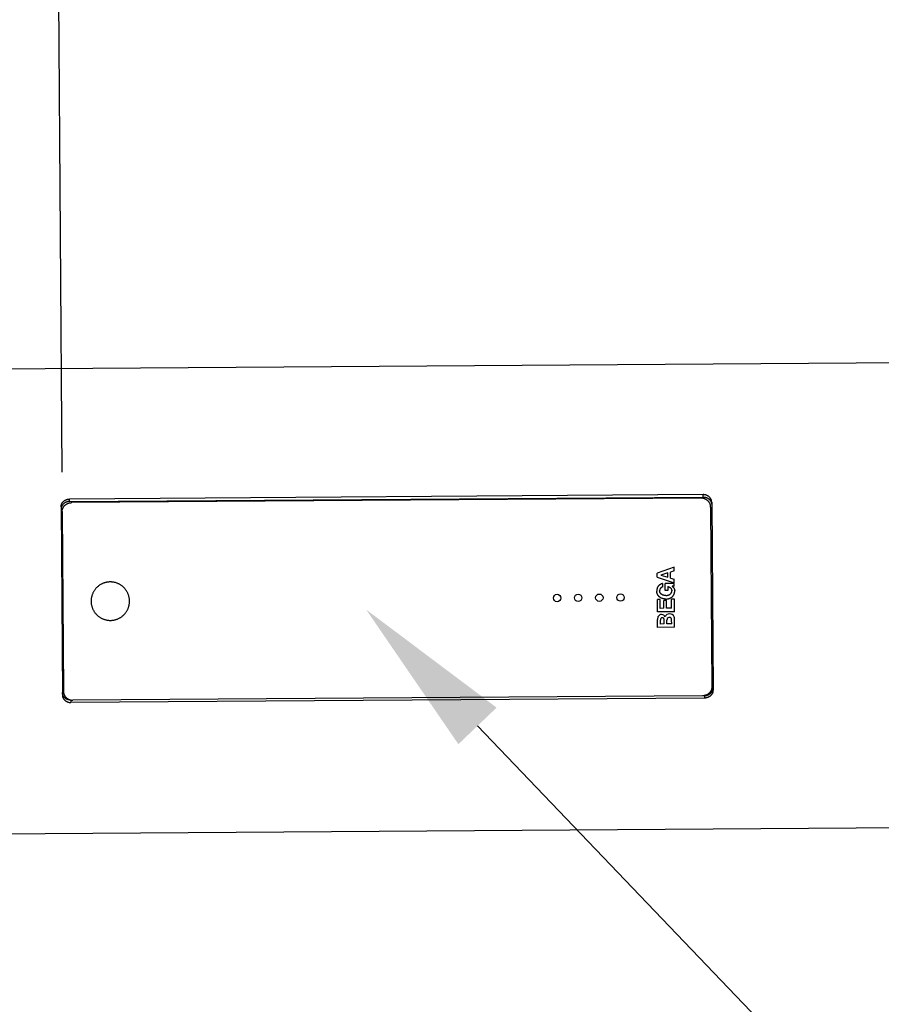
# Model space of a CAD drawing. Units: inches. Extents: x -54 to 196, y -203 to -45.
# Drawn here: x 103 to 119, y -137 to -118 of the extents above; entities that cross this region are included whole.
import ezdxf
from ezdxf import colors
from ezdxf.entities.mleader import LeaderData, LeaderLine
from ezdxf.math import Vec2, Vec3

# ---------------------------------------------------------------- set-up
doc = ezdxf.new("R2010")
doc.units = ezdxf.units.IN
doc.header["$MEASUREMENT"] = 0
doc.layers.get('0').update_dxf_attribs({"linetype": 'CONTINUOUS'})
doc.layers.get('DEFPOINTS').update_dxf_attribs({"linetype": 'CONTINUOUS'})
doc.styles.get("Standard").update_dxf_attribs({"font": 'simplex.shx'})
doc.dimstyles.get("Standard").update_dxf_attribs({"dimscale": 4, "dimtxt": 0.1, "dimasz": 0.1, "dimexe": 0.1, "dimexo": 0.125, "dimgap": 0.09, "dimtad": 0, "dimtih": 1, "dimtoh": 1, "dimdec": 3, "dimzin": 0, "dimdsep": 46, "dimlunit": 5, "dimtxsty": 'STANDARD', "dimcen": 0.09, "dimclrd": 256, "dimclre": 256, "dimclrt": 256, "dimadec": 0, "dimazin": 0, "dimtfac": 1, "dimtdec": 3, "dimtofl": 0, "dimtmove": 0, "dimatfit": 3, "dimfxl": 1, "dimfrac": 1, "dimtolj": 1, "dimtzin": 0, "dimlwd": -1, "dimlwe": -1, "dimarcsym": 0})

# ---------------------------------------------------------------- blocks, each defined once
blk = doc.blocks.new('*D9')
at = {"transparency": 16777216}
for p, q in [((155.67, -128.157), (155.481, -101.354)), ((155.084, -101.757), (54.071, -102.469)), ((-41.125, -103.141), (50.97, -102.491)), ((-41.404, -120.421), (-41.528, -102.744))]:
    blk.add_line(p, q, dxfattribs=at)
for points in [[(155.083, -101.69), (155.084, -101.823), (155.484, -101.754)], [(-41.126, -103.074), (-41.125, -103.208), (-41.525, -103.144)]]:
    blk.add_solid(points, dxfattribs=at)
at = {"layer": 'DEFPOINTS', "color": 0, "transparency": 16777216}
for p in [(155.484, -101.754), (-41.4, -120.921), (155.673, -128.657)]:
    blk.add_point(p, dxfattribs=at)
at = {"transparency": 16777216, "insert": (52.52, -102.48), "char_height": 0.4, "attachment_point": 5, "rotation": 90}
blk.add_mtext('\\A1;{\\H5x;197"}', dxfattribs=at)
blk = doc.blocks.new('*D4')
at = {"transparency": 16777216}
for p, q in [((119.959, -126.481), (119.848, -110.787)), ((104.217, -126.592), (104.106, -110.898)), ((104.509, -111.295), (109.62, -111.259)), ((119.451, -111.19), (114.34, -111.226))]:
    blk.add_line(p, q, dxfattribs=at)
for points in [[(119.45, -111.123), (119.451, -111.256), (119.851, -111.187)], [(104.509, -111.228), (104.51, -111.362), (104.109, -111.298)]]:
    blk.add_solid(points, dxfattribs=at)
at = {"layer": 'DEFPOINTS', "color": 0, "transparency": 16777216}
for p in [(104.109, -111.298), (104.221, -127.092), (119.962, -126.981)]:
    blk.add_point(p, dxfattribs=at)
at = {"transparency": 16777216, "insert": (111.98, -111.242), "char_height": 0.4, "attachment_point": 5, "rotation": 90}
blk.add_mtext('\\A1;{\\H5x;15{\\H1x;\\S3#4;}"}', dxfattribs=at)

msp = doc.modelspace()

# ---------------------------------------------------------------- linework, layer by layer
at = {"color": 7}
for p, q in [((38.5102, -125.1204), (169.4519, -124.1964)), ((116.1633, -127.008), (104.3526, -127.0914)), ((104.3529, -127.1362), (116.1636, -127.0528)), ((116.1251, -127.0748), (104.3917, -127.1576)), ((104.1961, -127.2353), (104.2208, -130.7399)), ((104.2164, -127.325), (104.24, -130.6736)), ((116.3027, -127.2397), (116.3263, -130.5884)), ((116.3218, -127.1498), (116.3465, -130.6544)), ((116.19, -130.7983), (104.3793, -130.8817)), ((116.1511, -130.7558), (104.4176, -130.8386)), ((38.5714, -133.7816), (169.513, -132.8576))]:
    msp.add_line(p, q, dxfattribs=at)
at = {"color": 7, "ltscale": 0.028445}
for p, q in [((104.3529, -127.1362), (104.3526, -127.0914)), ((116.1636, -127.0528), (116.1633, -127.008)), ((116.1897, -130.7535), (116.19, -130.7983)), ((104.379, -130.8369), (104.3793, -130.8817))]:
    msp.add_line(p, q, dxfattribs=at)
at = {"color": 7, "ltscale": 0.212179}
msp.add_line((115.6216, -128.3582), (115.3074, -128.472), dxfattribs=at)
at = {"color": 7, "ltscale": 0.046528}
msp.add_line((115.6221, -128.4271), (115.5534, -128.4525), dxfattribs=at)
at = {"color": 7, "ltscale": 0.043752}
msp.add_line((115.6221, -128.4271), (115.6216, -128.3582), dxfattribs=at)
at = {"color": 7, "ltscale": 0.045832}
msp.add_line((115.308, -128.5442), (115.3074, -128.472), dxfattribs=at)
at = {"color": 7, "ltscale": 0.21218}
msp.add_line((115.308, -128.5442), (115.6237, -128.6535), dxfattribs=at)
at = {"color": 7, "ltscale": 0.087011}
msp.add_line((115.5043, -128.4673), (115.3733, -128.5076), dxfattribs=at)
at = {"color": 7, "ltscale": 0.087009}
msp.add_line((115.3733, -128.5076), (115.5048, -128.5461), dxfattribs=at)
at = {"color": 7, "ltscale": 0.050003}
msp.add_line((115.5048, -128.5461), (115.5043, -128.4673), dxfattribs=at)
at = {"color": 7, "ltscale": 0.069587}
msp.add_line((115.5542, -128.5621), (115.5534, -128.4525), dxfattribs=at)
at = {"color": 7, "ltscale": 0.046121}
msp.add_line((115.5542, -128.5621), (115.6232, -128.5846), dxfattribs=at)
at = {"color": 7, "ltscale": 0.043749}
msp.add_line((115.6237, -128.6535), (115.6232, -128.5846), dxfattribs=at)
at = {"color": 7, "ltscale": 0.040485}
msp.add_line((115.4079, -128.6643), (115.4083, -128.7281), dxfattribs=at)
at = {"color": 7, "ltscale": 0.107965}
msp.add_line((115.6241, -128.6621), (115.4541, -128.6633), dxfattribs=at)
at = {"color": 7, "ltscale": 0.08483}
msp.add_line((115.455, -128.7969), (115.4541, -128.6633), dxfattribs=at)
at = {"color": 7, "ltscale": 0.032355}
msp.add_line((115.506, -128.7966), (115.455, -128.7969), dxfattribs=at)
at = {"color": 7, "ltscale": 0.047892}
msp.add_line((115.5054, -128.7211), (115.506, -128.7966), dxfattribs=at)
at = {"color": 7, "ltscale": 0.026571}
msp.add_line((115.6244, -128.7135), (115.5827, -128.7164), dxfattribs=at)
at = {"color": 7, "ltscale": 0.032592}
msp.add_line((115.6244, -128.7135), (115.6241, -128.6621), dxfattribs=at)
at = {"color": 7, "ltscale": 0.033337}
msp.add_line((115.3634, -128.9597), (115.3109, -128.9601), dxfattribs=at)
at = {"color": 7, "ltscale": 0.147918}
for p, q in [((115.3125, -129.193), (115.3109, -128.9601)), ((115.6275, -129.1908), (115.6259, -128.9579))]:
    msp.add_line(p, q, dxfattribs=at)
at = {"color": 7, "ltscale": 0.106249}
for p, q in [((115.3646, -129.1271), (115.3634, -128.9597)), ((115.5745, -129.1256), (115.5734, -128.9583))]:
    msp.add_line(p, q, dxfattribs=at)
at = {"color": 7, "ltscale": 0.033334}
msp.add_line((115.4816, -128.9786), (115.4291, -128.9789), dxfattribs=at)
at = {"color": 7, "ltscale": 0.093755}
for p, q in [((115.4302, -129.1266), (115.4291, -128.9789)), ((115.4827, -129.1262), (115.4816, -128.9786))]:
    msp.add_line(p, q, dxfattribs=at)
at = {"color": 7, "ltscale": 0.033331}
msp.add_line((115.6259, -128.9579), (115.5734, -128.9583), dxfattribs=at)
at = {"color": 7, "ltscale": 0.041666}
msp.add_line((115.4302, -129.1266), (115.3646, -129.1271), dxfattribs=at)
at = {"color": 7, "ltscale": 0.058337}
msp.add_line((115.5745, -129.1256), (115.4827, -129.1262), dxfattribs=at)
at = {"color": 7, "ltscale": 0.200006}
for p, q in [((115.6275, -129.1908), (115.3125, -129.193)), ((115.6295, -129.4795), (115.3146, -129.4818))]:
    msp.add_line(p, q, dxfattribs=at)
at = {"color": 7, "ltscale": 0.094518}
msp.add_line((115.3146, -129.4818), (115.3135, -129.3329), dxfattribs=at)
at = {"color": 7, "ltscale": 0.047274}
msp.add_line((115.3666, -129.4191), (115.3661, -129.3446), dxfattribs=at)
at = {"color": 7, "ltscale": 0.001722}
msp.add_line((115.4025, -129.3026), (115.3998, -129.3026), dxfattribs=at)
at = {"color": 7, "ltscale": 0.000607}
msp.add_line((115.4034, -129.3026), (115.4025, -129.3026), dxfattribs=at)
at = {"color": 7, "ltscale": 0.045007}
msp.add_line((115.488, -129.4182), (115.4875, -129.3473), dxfattribs=at)
at = {"color": 7, "ltscale": 0.045239}
msp.add_line((115.5766, -129.4176), (115.5761, -129.3463), dxfattribs=at)
at = {"color": 7, "ltscale": 0.095835}
msp.add_line((115.6295, -129.4795), (115.6285, -129.3286), dxfattribs=at)
at = {"color": 7, "ltscale": 0.045865}
msp.add_line((115.4388, -129.4185), (115.3666, -129.4191), dxfattribs=at)
at = {"color": 7, "ltscale": 0.042783}
msp.add_line((115.4388, -129.4185), (115.4383, -129.3512), dxfattribs=at)
at = {"color": 7, "ltscale": 0.056296}
msp.add_line((115.5766, -129.4176), (115.488, -129.4182), dxfattribs=at)
at = {"color": 7, "ltscale": 0.007196}
for p, q in [((116.1784, -130.7536), (116.1897, -130.7535)), ((104.379, -130.8369), (104.3903, -130.8368))]:
    msp.add_line(p, q, dxfattribs=at)
at = {"color": 7}
for points in [[(104.1961, -127.2353), (104.1962, -127.2297), (104.1965, -127.224), (104.1971, -127.2183), (104.1979, -127.2127), (104.1989, -127.2071), (104.2002, -127.2016), (104.2018, -127.1961), (104.2035, -127.1907), (104.2047, -127.1876), (104.2058, -127.1846), (104.2071, -127.1816), (104.2084, -127.1786), (104.2113, -127.1728), (104.2145, -127.167), (104.218, -127.1614), (104.2217, -127.156), (104.2257, -127.1507), (104.23, -127.1456), (104.2345, -127.1406), (104.2393, -127.1358), (104.2443, -127.1312), (104.2495, -127.1269), (104.2549, -127.1228), (104.2606, -127.1189), (104.2664, -127.1152), (104.2723, -127.1118), (104.2784, -127.1086), (104.2847, -127.1057), (104.2911, -127.1031), (104.2976, -127.1007), (104.3042, -127.0986), (104.311, -127.0967), (104.3178, -127.0951), (104.3246, -127.0938), (104.3316, -127.0928), (104.3385, -127.092), (104.3455, -127.0916), (104.3526, -127.0914)], [(104.3529, -127.1362), (104.3458, -127.1364), (104.3388, -127.1368), (104.3317, -127.1376), (104.3248, -127.1387), (104.3178, -127.14), (104.311, -127.1416), (104.3042, -127.1435), (104.2975, -127.1456), (104.291, -127.1481), (104.2845, -127.1508), (104.2782, -127.1537), (104.272, -127.1569), (104.266, -127.1604), (104.2602, -127.1641), (104.2546, -127.168), (104.2492, -127.1722), (104.2441, -127.1765), (104.2391, -127.1811), (104.2344, -127.1859), (104.2299, -127.1908), (104.2256, -127.196), (104.2216, -127.2013), (104.2197, -127.2041), (104.2179, -127.2068), (104.2161, -127.2097), (104.2144, -127.2125), (104.2119, -127.2171), (104.2095, -127.2219), (104.2073, -127.2267), (104.2053, -127.2315), (104.2035, -127.2365), (104.2016, -127.2426), (104.2, -127.2487), (104.1987, -127.2549), (104.1976, -127.2612), (104.1969, -127.2675), (104.1965, -127.2738), (104.1964, -127.2802)], [(116.3027, -127.2397), (116.3025, -127.2329), (116.302, -127.2261), (116.3013, -127.2193), (116.3002, -127.2125), (116.2989, -127.2058), (116.2972, -127.1992), (116.2953, -127.1926), (116.2931, -127.1861), (116.2906, -127.1797), (116.2879, -127.1734), (116.2848, -127.1672), (116.2815, -127.1611), (116.2779, -127.1552), (116.2741, -127.1494), (116.27, -127.1437), (116.2656, -127.1381), (116.2609, -127.1327), (116.2559, -127.1275), (116.2507, -127.1224), (116.2453, -127.1176), (116.2397, -127.113), (116.2339, -127.1087), (116.2278, -127.1045), (116.2216, -127.1006), (116.2152, -127.097), (116.2087, -127.0936), (116.2019, -127.0905), (116.1951, -127.0876), (116.1881, -127.0851), (116.1811, -127.0828), (116.1743, -127.0809), (116.1674, -127.0792), (116.1604, -127.0778), (116.1534, -127.0767), (116.1464, -127.0758), (116.1393, -127.0752), (116.1322, -127.0748), (116.1251, -127.0748)], [(116.3218, -127.1498), (116.3216, -127.1441), (116.3212, -127.1384), (116.3205, -127.1328), (116.3197, -127.1272), (116.3185, -127.1216), (116.3171, -127.1161), (116.3155, -127.1106), (116.3137, -127.1053), (116.3125, -127.1022), (116.3113, -127.0992), (116.31, -127.0962), (116.3086, -127.0932), (116.3056, -127.0874), (116.3024, -127.0817), (116.2988, -127.0762), (116.295, -127.0708), (116.291, -127.0656), (116.2866, -127.0605), (116.282, -127.0556), (116.2772, -127.0509), (116.2721, -127.0464), (116.2668, -127.0421), (116.2613, -127.038), (116.2557, -127.0342), (116.2498, -127.0307), (116.2438, -127.0273), (116.2376, -127.0242), (116.2313, -127.0214), (116.2249, -127.0189), (116.2183, -127.0166), (116.2117, -127.0145), (116.2049, -127.0128), (116.1981, -127.0113), (116.1912, -127.0101), (116.1843, -127.0092), (116.1773, -127.0085), (116.1703, -127.0081), (116.1633, -127.008)], [(116.1636, -127.0528), (116.1707, -127.0529), (116.1777, -127.0533), (116.1848, -127.054), (116.1917, -127.0549), (116.1987, -127.0561), (116.2056, -127.0576), (116.2124, -127.0594), (116.2191, -127.0615), (116.2257, -127.0638), (116.2322, -127.0664), (116.2385, -127.0693), (116.2447, -127.0724), (116.2508, -127.0758), (116.2567, -127.0795), (116.2623, -127.0833), (116.2677, -127.0874), (116.273, -127.0916), (116.278, -127.0961), (116.2828, -127.1008), (116.2874, -127.1057), (116.2917, -127.1108), (116.2958, -127.1161), (116.2977, -127.1188), (116.2996, -127.1216), (116.3014, -127.1244), (116.3031, -127.1272), (116.3057, -127.1318), (116.3082, -127.1365), (116.3104, -127.1413), (116.3125, -127.1461), (116.3144, -127.151), (116.3164, -127.1571), (116.3181, -127.1632), (116.3195, -127.1694), (116.3206, -127.1756), (116.3214, -127.1819), (116.3219, -127.1883), (116.3221, -127.1946)], [(104.2164, -127.325), (104.2165, -127.3182), (104.2169, -127.3113), (104.2176, -127.3046), (104.2185, -127.2978), (104.2198, -127.2911), (104.2213, -127.2844), (104.2231, -127.2778), (104.2252, -127.2713), (104.2276, -127.2648), (104.2303, -127.2585), (104.2333, -127.2523), (104.2365, -127.2461), (104.24, -127.2401), (104.2437, -127.2343), (104.2478, -127.2286), (104.2521, -127.2229), (104.2568, -127.2174), (104.2616, -127.2121), (104.2667, -127.207), (104.2721, -127.2021), (104.2776, -127.1974), (104.2834, -127.193), (104.2894, -127.1888), (104.2956, -127.1848), (104.3019, -127.1811), (104.3084, -127.1776), (104.3151, -127.1744), (104.3219, -127.1714), (104.3288, -127.1688), (104.3358, -127.1664), (104.3426, -127.1644), (104.3495, -127.1626), (104.3564, -127.1611), (104.3634, -127.1599), (104.3704, -127.1589), (104.3775, -127.1582), (104.3846, -127.1577), (104.3917, -127.1576)], [(105.2835, -128.6775), (105.2736, -128.6724), (105.2635, -128.6676), (105.2533, -128.6631), (105.243, -128.6589), (105.2325, -128.6551), (105.2219, -128.6515), (105.2112, -128.6483), (105.2004, -128.6455), (105.1895, -128.643), (105.1786, -128.6408), (105.1676, -128.6389), (105.1565, -128.6375), (105.1454, -128.6363), (105.1343, -128.6355), (105.1232, -128.635), (105.112, -128.6349), (105.1008, -128.6352), (105.0897, -128.6358), (105.0786, -128.6367), (105.0675, -128.638), (105.0565, -128.6396), (105.0455, -128.6415), (105.0346, -128.6438), (105.0237, -128.6465), (105.013, -128.6495), (105.0023, -128.6528), (104.9918, -128.6564), (104.9814, -128.6604), (104.9711, -128.6647), (104.9609, -128.6693), (104.9509, -128.6742), (104.941, -128.6794), (104.9313, -128.685), (104.9218, -128.6908), (104.9125, -128.6969), (104.9034, -128.7033), (104.8944, -128.71), (104.8857, -128.717), (104.8772, -128.7243), (104.8689, -128.7318), (104.8609, -128.7396), (104.853, -128.7476), (104.8455, -128.7559), (104.8382, -128.7644), (104.8311, -128.7732), (104.8244, -128.7822), (104.8179, -128.7913), (104.8117, -128.8007), (104.8058, -128.8103), (104.8002, -128.82), (104.795, -128.8299), (104.79, -128.84), (104.7854, -128.8502), (104.7811, -128.8606), (104.7771, -128.8711), (104.7734, -128.8817), (104.7701, -128.8924), (104.7671, -128.9032), (104.7644, -128.9141), (104.7621, -128.9251), (104.7602, -128.9362), (104.7586, -128.9473), (104.7573, -128.9584), (104.7564, -128.9696), (104.7558, -128.9808), (104.7556, -128.9921), (104.7558, -129.0033), (104.7563, -129.0145), (104.7571, -129.0257), (104.7583, -129.0369), (104.7599, -129.048), (104.7618, -129.0591), (104.764, -129.0701), (104.7666, -129.081), (104.7695, -129.0918), (104.7728, -129.1026), (104.7764, -129.1132), (104.7803, -129.1237), (104.7845, -129.1339), (104.789, -129.1439), (104.7938, -129.1538), (104.7988, -129.1635), (104.8042, -129.1731), (104.8099, -129.1825), (104.8158, -129.1917), (104.8221, -129.2008), (104.8286, -129.2096), (104.8353, -129.2182), (104.8424, -129.2267), (104.8497, -129.2349), (104.8572, -129.2428), (104.865, -129.2506), (104.873, -129.2581), (104.8812, -129.2653), (104.8897, -129.2723), (104.8983, -129.2791), (104.9072, -129.2855), (104.9163, -129.2917), (104.9255, -129.2976), (104.9349, -129.3033), (104.9445, -129.3086)], [(104.9445, -129.3086), (104.9544, -129.3137), (104.9645, -129.3185), (104.9747, -129.323), (104.9851, -129.3272), (104.9956, -129.3311), (105.0062, -129.3346), (105.0169, -129.3378), (105.0276, -129.3406), (105.0385, -129.3431), (105.0495, -129.3453), (105.0605, -129.3472), (105.0715, -129.3487), (105.0826, -129.3498), (105.0937, -129.3506), (105.1049, -129.3511), (105.116, -129.3512), (105.1272, -129.3509), (105.1383, -129.3504), (105.1495, -129.3494), (105.1605, -129.3482), (105.1716, -129.3465), (105.1826, -129.3446), (105.1935, -129.3423), (105.2043, -129.3396), (105.2151, -129.3367), (105.2257, -129.3334), (105.2363, -129.3297), (105.2467, -129.3257), (105.257, -129.3215), (105.2672, -129.3169), (105.2772, -129.3119), (105.287, -129.3067), (105.2967, -129.3012), (105.3062, -129.2953), (105.3156, -129.2892), (105.3247, -129.2828), (105.3336, -129.2761), (105.3424, -129.2691), (105.3508, -129.2619), (105.3591, -129.2543), (105.3672, -129.2465), (105.375, -129.2385), (105.3826, -129.2302), (105.3899, -129.2217), (105.3969, -129.2129), (105.4037, -129.2039), (105.4102, -129.1948), (105.4163, -129.1854), (105.4222, -129.1758), (105.4278, -129.1661), (105.4331, -129.1562), (105.438, -129.1461), (105.4427, -129.1359), (105.447, -129.1255), (105.451, -129.115), (105.4546, -129.1044), (105.458, -129.0937), (105.461, -129.0829), (105.4636, -129.072), (105.4659, -129.061), (105.4679, -129.0499), (105.4695, -129.0388), (105.4707, -129.0277), (105.4716, -129.0165), (105.4722, -129.0053), (105.4724, -128.9941), (105.4723, -128.9828), (105.4718, -128.9716), (105.4709, -128.9604), (105.4697, -128.9492), (105.4682, -128.9381), (105.4663, -128.9271), (105.464, -128.9161), (105.4614, -128.9051), (105.4585, -128.8943), (105.4552, -128.8835), (105.4516, -128.8729), (105.4477, -128.8624), (105.4435, -128.8522), (105.4391, -128.8422), (105.4343, -128.8323), (105.4292, -128.8226), (105.4238, -128.813), (105.4182, -128.8036), (105.4122, -128.7944), (105.406, -128.7853), (105.3995, -128.7765), (105.3927, -128.7679), (105.3857, -128.7594), (105.3784, -128.7512), (105.3709, -128.7433), (105.3631, -128.7355), (105.3551, -128.728), (105.3468, -128.7208), (105.3384, -128.7138), (105.3297, -128.707), (105.3208, -128.7006), (105.3118, -128.6944), (105.3025, -128.6885), (105.2931, -128.6828), (105.2835, -128.6775)], [(115.4079, -128.6643), (115.404, -128.6654), (115.4001, -128.6664), (115.3964, -128.6676), (115.3928, -128.6688), (115.3873, -128.6707), (115.382, -128.6728), (115.3767, -128.6751), (115.3716, -128.6775), (115.366, -128.6805), (115.3605, -128.6837), (115.3552, -128.6871), (115.3502, -128.6908), (115.3453, -128.6946), (115.3407, -128.6986), (115.3363, -128.7029), (115.3328, -128.7066), (115.3294, -128.7104), (115.3262, -128.7143), (115.3232, -128.7184), (115.3204, -128.7226), (115.3188, -128.7252), (115.3171, -128.7279), (115.3141, -128.7334), (115.3114, -128.7391), (115.309, -128.7449), (115.3071, -128.7499), (115.3054, -128.7551), (115.3038, -128.7603), (115.3025, -128.7656), (115.3015, -128.7703), (115.3006, -128.7751), (115.2999, -128.7799), (115.2995, -128.7835), (115.2991, -128.7872), (115.2986, -128.7933), (115.2984, -128.7995), (115.2983, -128.8057)], [(115.4083, -128.7281), (115.4023, -128.7303), (115.3994, -128.7315), (115.3965, -128.7328), (115.3928, -128.7346), (115.3892, -128.7365), (115.3857, -128.7385), (115.3815, -128.7412), (115.3776, -128.7441), (115.3757, -128.7456), (115.3739, -128.7471), (115.3713, -128.7495), (115.3689, -128.752), (115.3667, -128.7547), (115.3646, -128.7574), (115.3626, -128.7602), (115.3608, -128.7632), (115.3592, -128.7662), (115.3578, -128.7694), (115.3569, -128.7715), (115.3562, -128.7736), (115.3555, -128.7758), (115.3548, -128.778), (115.3539, -128.7818), (115.3532, -128.7856), (115.3527, -128.7894), (115.3524, -128.7923), (115.3522, -128.7952), (115.3521, -128.7982), (115.3521, -128.8012)], [(115.5054, -128.7211), (115.5111, -128.7222), (115.5139, -128.7229), (115.5166, -128.7236), (115.5207, -128.7248), (115.5247, -128.7262), (115.5286, -128.7277), (115.5324, -128.7295), (115.5366, -128.7316), (115.5407, -128.734), (115.5446, -128.7365), (115.5483, -128.7392), (115.5518, -128.7422), (115.5552, -128.7453), (115.5584, -128.7486), (115.5614, -128.7521), (115.5643, -128.7559), (115.5669, -128.7598), (115.5692, -128.7638), (115.5713, -128.768), (115.5731, -128.7723), (115.5747, -128.7766), (115.576, -128.7811), (115.577, -128.7857), (115.5777, -128.7903), (115.5782, -128.7949), (115.5784, -128.7996)], [(115.5827, -128.7164), (115.5874, -128.7195), (115.5919, -128.7228), (115.5962, -128.7263), (115.6004, -128.73), (115.6043, -128.7339), (115.6081, -128.738), (115.6116, -128.7423), (115.6149, -128.7468), (115.618, -128.7515), (115.6208, -128.7564), (115.6221, -128.7588), (115.6233, -128.7614), (115.6248, -128.7648), (115.6262, -128.7682), (115.6275, -128.7718), (115.6291, -128.7768), (115.6304, -128.782), (115.6314, -128.7872), (115.6321, -128.7925), (115.6326, -128.7979), (115.6327, -128.8033)], [(115.4666, -128.954), (115.4584, -128.9539), (115.4502, -128.9534), (115.4421, -128.9527), (115.4381, -128.9522), (115.4341, -128.9517), (115.4277, -128.9506), (115.4214, -128.9494), (115.4151, -128.9479), (115.409, -128.9463), (115.4029, -128.9445), (115.3962, -128.9422), (115.3897, -128.9396), (115.3833, -128.9369), (115.377, -128.9338), (115.3709, -128.9306), (115.365, -128.927), (115.3592, -128.9233), (115.3564, -128.9213), (115.3536, -128.9192), (115.3509, -128.9171), (115.3483, -128.915), (115.3434, -128.9107), (115.3387, -128.9062), (115.3342, -128.9015), (115.33, -128.8966), (115.3259, -128.8915), (115.324, -128.8889), (115.3222, -128.8863), (115.3204, -128.8835), (115.3187, -128.8808), (115.316, -128.8763), (115.3136, -128.8716), (115.3113, -128.8669), (115.3092, -128.8621), (115.3073, -128.8572), (115.3062, -128.854), (115.3051, -128.8509), (115.3042, -128.8477), (115.3033, -128.8444), (115.3017, -128.8379), (115.3004, -128.8312), (115.2995, -128.8249), (115.2989, -128.8186), (115.2985, -128.8121), (115.2983, -128.8057)], [(115.4659, -128.8871), (115.4586, -128.887), (115.4515, -128.8867), (115.4444, -128.886), (115.4408, -128.8855), (115.4373, -128.885), (115.4327, -128.8842), (115.4281, -128.8832), (115.4236, -128.8821), (115.4179, -128.8805), (115.4123, -128.8786), (115.4068, -128.8765), (115.4015, -128.8742), (115.3964, -128.8716), (115.3939, -128.8702), (115.3914, -128.8687), (115.389, -128.8673), (115.3867, -128.8657), (115.3826, -128.8627), (115.3786, -128.8594), (115.3749, -128.856), (115.3731, -128.8542), (115.3714, -128.8523), (115.3692, -128.8498), (115.3672, -128.8471), (115.3652, -128.8444), (115.3629, -128.8408), (115.3608, -128.837), (115.3589, -128.8331), (115.3572, -128.8291), (115.3558, -128.825), (115.3546, -128.8208), (115.3536, -128.8165), (115.3532, -128.814), (115.3528, -128.8115), (115.3525, -128.809), (115.3523, -128.8064), (115.3521, -128.8012)], [(115.4659, -128.8871), (115.4733, -128.8869), (115.4806, -128.8864), (115.4843, -128.8861), (115.4879, -128.8857), (115.4936, -128.8848), (115.4993, -128.8837), (115.5049, -128.8825), (115.5105, -128.881), (115.5159, -128.8793), (115.5217, -128.8772), (115.5245, -128.8761), (115.5273, -128.8749), (115.5309, -128.8732), (115.5345, -128.8713), (115.538, -128.8694), (115.542, -128.8669), (115.5459, -128.8642), (115.5496, -128.8613), (115.5532, -128.8583), (115.5565, -128.8551), (115.5582, -128.8533), (115.5599, -128.8514), (115.562, -128.8488), (115.5641, -128.8462), (115.566, -128.8434), (115.5679, -128.8403), (115.5698, -128.837), (115.5714, -128.8336), (115.5729, -128.8301), (115.5742, -128.8266), (115.5753, -128.8229), (115.5763, -128.8192), (115.5771, -128.8154), (115.5776, -128.812), (115.578, -128.8085), (115.5783, -128.805), (115.5784, -128.8023), (115.5784, -128.7996)], [(115.4666, -128.954), (115.4709, -128.9539), (115.4752, -128.9538), (115.4809, -128.9535), (115.4866, -128.953), (115.4922, -128.9525), (115.4985, -128.9516), (115.5047, -128.9506), (115.5108, -128.9494), (115.5169, -128.948), (115.5238, -128.9461), (115.5306, -128.944), (115.5373, -128.9416), (115.5438, -128.9389), (115.5502, -128.936), (115.5564, -128.9329), (115.5624, -128.9295), (115.5682, -128.9258), (115.5736, -128.9221), (115.5788, -128.9181), (115.5838, -128.914), (115.5886, -128.9096), (115.5932, -128.9051), (115.5975, -128.9003), (115.6017, -128.8954), (115.6056, -128.8903), (115.6092, -128.885), (115.6126, -128.8796), (115.6157, -128.874), (115.6186, -128.8682), (115.6212, -128.8624), (115.6236, -128.8564), (115.6257, -128.8503), (115.6276, -128.8439), (115.6292, -128.8373), (115.6305, -128.8306), (115.6315, -128.8239), (115.6322, -128.8171), (115.6326, -128.8102), (115.6327, -128.8033)], [(116.3263, -130.5884), (116.3263, -130.5952), (116.3259, -130.602), (116.3252, -130.6088), (116.3242, -130.6155), (116.323, -130.6222), (116.3214, -130.6289), (116.3196, -130.6355), (116.3175, -130.642), (116.3151, -130.6485), (116.3124, -130.6548), (116.3095, -130.6611), (116.3063, -130.6672), (116.3028, -130.6732), (116.299, -130.679), (116.295, -130.6847), (116.2906, -130.6904), (116.286, -130.6959), (116.2811, -130.7012), (116.276, -130.7063), (116.2707, -130.7112), (116.2651, -130.7159), (116.2593, -130.7203), (116.2534, -130.7246), (116.2472, -130.7285), (116.2409, -130.7323), (116.2344, -130.7357), (116.2277, -130.7389), (116.2209, -130.7419), (116.214, -130.7446), (116.2069, -130.747), (116.2001, -130.749), (116.1933, -130.7507), (116.1864, -130.7522), (116.1794, -130.7535), (116.1723, -130.7544), (116.1653, -130.7551), (116.1582, -130.7556), (116.1511, -130.7558)], [(116.1897, -130.7535), (116.1968, -130.7533), (116.2038, -130.7529), (116.2108, -130.7521), (116.2178, -130.7511), (116.2247, -130.7497), (116.2316, -130.7481), (116.2384, -130.7462), (116.2451, -130.7441), (116.2516, -130.7416), (116.2581, -130.739), (116.2644, -130.736), (116.2706, -130.7328), (116.2766, -130.7293), (116.2824, -130.7256), (116.288, -130.7217), (116.2933, -130.7175), (116.2985, -130.7132), (116.3035, -130.7086), (116.3082, -130.7038), (116.3127, -130.6989), (116.317, -130.6937), (116.321, -130.6884), (116.3229, -130.6856), (116.3247, -130.6829), (116.3265, -130.68), (116.3281, -130.6772), (116.3307, -130.6726), (116.3331, -130.6678), (116.3353, -130.663), (116.3373, -130.6582), (116.3391, -130.6532), (116.341, -130.6471), (116.3426, -130.641), (116.3439, -130.6348), (116.3449, -130.6285), (116.3457, -130.6222), (116.3461, -130.6159), (116.3462, -130.6095)], [(104.379, -130.8369), (104.3719, -130.8368), (104.3649, -130.8364), (104.3578, -130.8357), (104.3508, -130.8348), (104.3439, -130.8336), (104.337, -130.8321), (104.3302, -130.8303), (104.3235, -130.8282), (104.3169, -130.8259), (104.3104, -130.8233), (104.3041, -130.8204), (104.2979, -130.8173), (104.2918, -130.8139), (104.2859, -130.8102), (104.2803, -130.8064), (104.2749, -130.8024), (104.2696, -130.7981), (104.2646, -130.7936), (104.2598, -130.7889), (104.2552, -130.784), (104.2509, -130.7789), (104.2468, -130.7736), (104.2449, -130.7709), (104.243, -130.7681), (104.2412, -130.7653), (104.2395, -130.7625), (104.2369, -130.7579), (104.2344, -130.7532), (104.2322, -130.7485), (104.2301, -130.7436), (104.2282, -130.7387), (104.2262, -130.7326), (104.2245, -130.7265), (104.2231, -130.7203), (104.222, -130.7141), (104.2212, -130.7078), (104.2207, -130.7014), (104.2205, -130.6951)], [(104.2208, -130.7399), (104.221, -130.7456), (104.2214, -130.7513), (104.222, -130.7569), (104.2229, -130.7625), (104.2241, -130.7681), (104.2254, -130.7736), (104.2271, -130.7791), (104.2289, -130.7845), (104.2301, -130.7875), (104.2313, -130.7905), (104.2326, -130.7935), (104.234, -130.7965), (104.237, -130.8023), (104.2402, -130.808), (104.2437, -130.8135), (104.2475, -130.8189), (104.2516, -130.8241), (104.256, -130.8292), (104.2606, -130.8341), (104.2654, -130.8388), (104.2705, -130.8433), (104.2758, -130.8476), (104.2813, -130.8517), (104.2869, -130.8555), (104.2928, -130.8591), (104.2988, -130.8624), (104.305, -130.8655), (104.3113, -130.8683), (104.3177, -130.8708), (104.3242, -130.8731), (104.3309, -130.8752), (104.3376, -130.8769), (104.3445, -130.8784), (104.3514, -130.8796), (104.3583, -130.8806), (104.3653, -130.8812), (104.3723, -130.8816), (104.3793, -130.8817)], [(104.24, -130.6736), (104.2402, -130.6805), (104.2407, -130.6873), (104.2415, -130.694), (104.2425, -130.7008), (104.2439, -130.7075), (104.2455, -130.7141), (104.2474, -130.7207), (104.2496, -130.7272), (104.2521, -130.7336), (104.2549, -130.7399), (104.2579, -130.7461), (104.2612, -130.7522), (104.2648, -130.7581), (104.2687, -130.7639), (104.2727, -130.7696), (104.2772, -130.7752), (104.2819, -130.7806), (104.2868, -130.7858), (104.292, -130.7909), (104.2974, -130.7957), (104.3031, -130.8003), (104.3089, -130.8047), (104.3149, -130.8088), (104.3212, -130.8127), (104.3275, -130.8163), (104.3341, -130.8197), (104.3408, -130.8228), (104.3476, -130.8257), (104.3546, -130.8283), (104.3617, -130.8305), (104.3685, -130.8325), (104.3754, -130.8341), (104.3823, -130.8355), (104.3893, -130.8367), (104.3964, -130.8375), (104.4034, -130.8381), (104.4105, -130.8385), (104.4176, -130.8386)], [(116.3465, -130.6544), (116.3464, -130.66), (116.3461, -130.6657), (116.3455, -130.6714), (116.3447, -130.677), (116.3436, -130.6826), (116.3424, -130.6881), (116.3408, -130.6936), (116.339, -130.699), (116.3379, -130.7021), (116.3367, -130.7051), (116.3355, -130.7081), (116.3341, -130.7111), (116.3312, -130.7169), (116.3281, -130.7227), (116.3246, -130.7283), (116.3209, -130.7337), (116.3169, -130.739), (116.3126, -130.7441), (116.3081, -130.7491), (116.3033, -130.7539), (116.2983, -130.7585), (116.2931, -130.7628), (116.2876, -130.7669), (116.282, -130.7708), (116.2762, -130.7745), (116.2703, -130.7779), (116.2641, -130.7811), (116.2579, -130.784), (116.2515, -130.7866), (116.245, -130.789), (116.2383, -130.7911), (116.2316, -130.793), (116.2248, -130.7946), (116.2179, -130.7959), (116.211, -130.7969), (116.204, -130.7977), (116.197, -130.7981), (116.19, -130.7983)]]:
    msp.add_lwpolyline(points, dxfattribs=at)
for centre in [(113.4406, -128.9343), (113.8343, -128.9315), (114.228, -128.9287), (114.6217, -128.926)]:
    msp.add_circle(centre, 0.0689, dxfattribs=at)
for centre, radius, start, end in [((115.4177, -129.3265), 0.1043, 148.87293, 183.49948), ((115.3892, -129.3185), 0.0762, 90.54299, 142.96815), ((115.418, -129.3442), 0.0519, 145.59754, 180.40432), ((115.4013, -129.3366), 0.034, 92.66211, 140.39295), ((115.3888, -129.3178), 0.0755, 25.86861, 90.26996), ((115.4034, -129.331), 0.0285, 30.55563, 89.95535), ((115.3742, -129.3516), 0.0641, 0.40431, 33.15815), ((115.536, -129.3143), 0.0846, 88.67932, 159.59028), ((115.557, -129.3468), 0.0695, 153.48942, 180.40432), ((115.5307, -129.3358), 0.0411, 96.1574, 150.82898), ((115.5337, -129.3637), 0.0691, 87.90222, 96.15351), ((115.5348, -129.3325), 0.0379, 32.51829, 87.90762), ((115.5418, -129.3136), 0.0839, 20.24789, 92.62648), ((115.5069, -129.3468), 0.0692, 0.40431, 30.07724), ((115.4984, -129.3296), 0.13, 0.42247, 20.25503)]:
    msp.add_arc(centre, radius, start, end, dxfattribs=at)

# ---------------------------------------------------------------- dimensions: what is measured, and where the dimension line sits
dim = msp.add_linear_dim(base=(155.4836, -101.7538), p1=(-41.4, -120.9212), p2=(155.6734, -128.6567), angle=180.40431, text='{\\H5x;<>}', dimstyle='STANDARD', override={"dimscale": 1, "dimtxt": 0.4, "dimasz": 0.4, "dimexe": 0.4, "dimexo": 0.5, "dimgap": 0.36, "dimpost": '"', "dimcen": 0.36})
dim.commit()
dim.dimension.update_dxf_attribs({"geometry": '*D9', "text_midpoint": (52.5204, -102.4803), "dimtype": 160, "text_rotation": 90})
dim = msp.add_linear_dim(base=(104.1092, -111.2979), p1=(119.9624, -126.9812), p2=(104.2207, -127.0923), angle=180.40431, text='{\\H5x;<>}', dimstyle='STANDARD', override={"dimpost": '"'})
dim.commit()
dim.dimension.update_dxf_attribs({"geometry": '*D4', "text_midpoint": (111.9801, -111.2424), "text_rotation": 90})

# ---------------------------------------------------------------- leaders
ml = msp.add_multileader_mtext('Standard')
ml.set_content('ACCESS DOORS\\P(12-1/8" X 3-3/4")', color=256, style='STANDARD')
ml.set_leader_properties()
ml.build(insert=Vec2(0, 0))
ml.multileader.update_dxf_attribs({"text_right_attachment_type": 6, "dogleg_length": 0.36, "arrow_head_size": 3})
ctx = ml.context
ctx.base_point, ctx.char_height, ctx.arrow_head_size, ctx.landing_gap_size, ctx.plane_origin, ctx.plane_x_axis, ctx.plane_y_axis = Vec3(119.4705, -181.2761), 2.5, 3, 0.09, Vec3(125.037, -128.7642), Vec3(-0.0070565, 0.9999751), Vec3(-0.9999751, -0.0070565)
ctx.right_attachment, ctx.text_align_type = 6, 2
notes = []
notes.append((ctx, [(0, (1, 1, 0), (120.8502, -140.6063), (0.0070565, -0.9999751), 0.36, [(0, [(125.037, -128.7642)], 0, []), (1, [(109.8827, -129.1505)], 0, [])])]))
ctx.mtext.insert, ctx.mtext.text_direction, ctx.mtext.rotation, ctx.mtext.alignment, ctx.mtext.flow_direction = Vec3(117.5201, -141.0798), Vec3(-0.0070565, 0.9999751), 1.5778529, 3, 5
for ctx, leaders in notes:
    for number, flags, end, landing, length, lines in leaders:
        leader = LeaderData()
        leader.index, (leader.has_last_leader_line, leader.has_dogleg_vector, leader.attachment_direction) = number, flags
        leader.last_leader_point, leader.dogleg_vector, leader.dogleg_length = Vec3(end), Vec3(landing), length
        for number, points, colour, breaks in lines:
            line = LeaderLine()
            line.index, line.vertices, line.color, line.breaks = number, Vec3.list(points), colors.encode_raw_color(colour), breaks
            leader.lines.append(line)
        ctx.leaders.append(leader)

doc.saveas('drawing.dxf')
